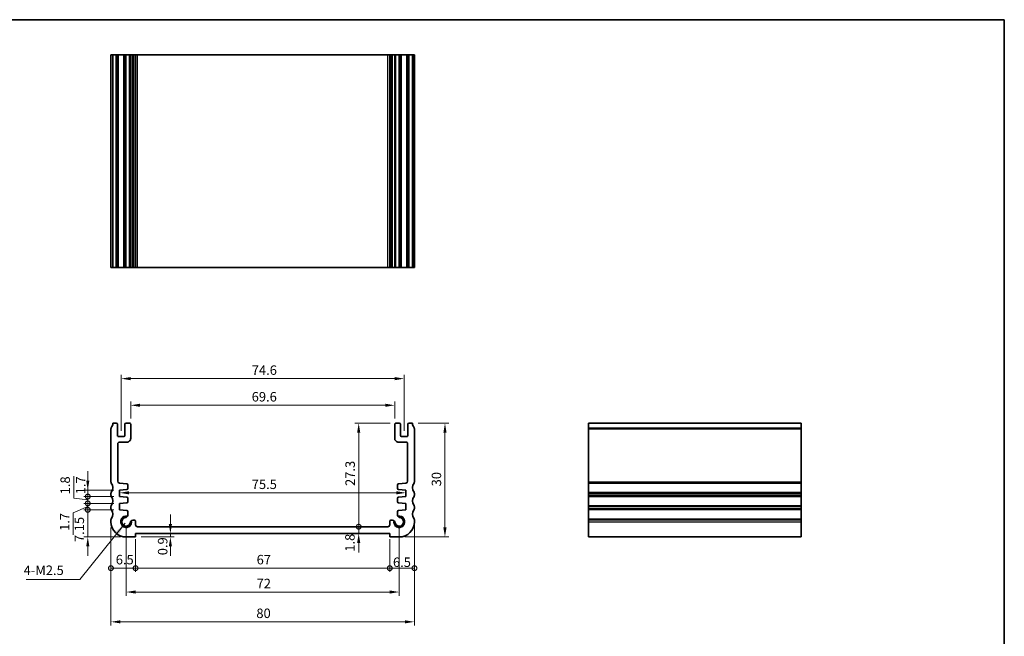
# Model space of a CAD drawing. Units: millimetres. Extents: x 0 to 2386, y 0 to 422.
# Drawn here: x 1530 to 1790, y 119 to 281 of the extents above; entities that cross this region are included whole.
import ezdxf

# ---------------------------------------------------------------- set-up
doc = ezdxf.new("R2010")
doc.units = ezdxf.units.MM
doc.layers.get('Defpoints').update_dxf_attribs({"lineweight": 25})
for name, color, linetype, lineweight in [('Border (ISO)', 7, 'Continuous', 35), ('Dimension (ISO)', 7, 'Continuous', 18), ('Dimension (ISO) @ 1', 7, 'Continuous', 18), ('Symbol (ISO)', 7, 'Continuous', 18), ('Visible (ISO)', 7, 'Continuous', 35), ('Visible Narrow (ISO)', 7, 'Continuous', 25)]:
    doc.layers.add(name, color=color, linetype=linetype, lineweight=lineweight)
doc.styles.add('Note Text (TK)', font='txt')
doc.dimstyles.new('Default - Method 1b (TK)', dxfattribs={"dimtxt": 2.5, "dimasz": 2.5, "dimexe": 1, "dimexo": 1.499999999999999, "dimgap": 1, "dimtad": 1, "dimtoh": 1, "dimrnd": 1e-08, "dimdsep": 46, "dimtxsty": 'Note Text (TK)', "dimcen": 0.09, "dimdle": 5, "dimclrd": 100, "dimclre": 100, "dimclrt": 7, "dimadec": 1, "dimazin": 1, "dimtfac": 1, "dimtmove": 0, "dimatfit": 3, "dimfxl": 1, "dimtolj": 1, "dimlwd": -1, "dimlwe": -1, "dimarcsym": 0})
doc.dimstyles.new('Default - Method 1b (TK)$7', dxfattribs={"dimscale": 1.5, "dimtxt": 2.5, "dimasz": 2.5, "dimexe": 1, "dimexo": 1.499999999999999, "dimgap": 1, "dimtad": 1, "dimtoh": 1, "dimrnd": 1e-08, "dimdsep": 46, "dimtxsty": 'Note Text (TK)', "dimcen": 0.09, "dimdle": 5, "dimclrd": 100, "dimclre": 100, "dimclrt": 7, "dimadec": 1, "dimazin": 1, "dimtfac": 1, "dimtmove": 0, "dimatfit": 3, "dimfxl": 1, "dimtolj": 1, "dimlwd": -1, "dimlwe": -1, "dimarcsym": 0})

# ---------------------------------------------------------------- blocks, each defined once
blk = doc.blocks.new('図面枠 tk図枠')
at = {"layer": 'Border (ISO)'}
for p, q in [((14.49999999999999, 289), (405.4999999999999, 289)), ((405.4999999999999, 289), (405.4999999999999, 8.000000000000007))]:
    blk.add_line(p, q, dxfattribs=at)
blk = doc.blocks.new('*D74')
at = {"layer": 'Defpoints', "color": 0}
for p in [(1628.800025266226, 179.3953823452285), (1559.200000305488, 174.3953823238839), (1628.800025266226, 174.3953823280968)]:
    blk.add_point(p, dxfattribs=at)
at = {"layer": 'Dimension (ISO)', "color": 100}
for p, q in [((1559.200000305488, 175.8953823238839), (1559.200000305488, 180.3953823452285)), ((1561.700000305488, 179.3953823452285), (1626.300025266226, 179.3953823452285)), ((1628.800025266226, 175.8953823280968), (1628.800025266226, 180.3953823452285))]:
    blk.add_line(p, q, dxfattribs=at)
for points in [[(1561.700000305488, 179.8120490118952), (1561.700000305488, 178.9787156785619), (1559.200000305488, 179.3953823452285)], [(1626.300025266226, 179.8120490118952), (1626.300025266226, 178.9787156785619), (1628.800025266226, 179.3953823452285)]]:
    blk.add_solid(points, dxfattribs=at)
at = {"layer": 'Dimension (ISO)', "color": 7, "insert": (1591.102285517527, 181.6453823452285), "char_height": 2.5, "attachment_point": 4, "style": 'Note Text (TK)'}
blk.add_mtext('\\A1;69.6', dxfattribs=at)
blk = doc.blocks.new('*D75')
at = {"layer": 'Defpoints', "color": 0}
for p in [(1631.300025263813, 186.4218292996621), (1556.700000306528, 171.1453823297788), (1631.300025263813, 171.1453823339917)]:
    blk.add_point(p, dxfattribs=at)
at = {"layer": 'Dimension (ISO)', "color": 100}
for p, q in [((1556.700000306528, 172.6453823297788), (1556.700000306528, 187.4218292996621)), ((1631.300025263813, 172.6453823339917), (1631.300025263813, 187.4218292996621)), ((1559.200000306528, 186.4218292996621), (1628.800025263813, 186.4218292996621))]:
    blk.add_line(p, q, dxfattribs=at)
for points in [[(1559.200000306528, 186.8384959663287), (1559.200000306528, 186.0051626329954), (1556.700000306528, 186.4218292996621)], [(1628.800025263813, 186.8384959663287), (1628.800025263813, 186.0051626329954), (1631.300025263813, 186.4218292996621)]]:
    blk.add_solid(points, dxfattribs=at)
at = {"layer": 'Dimension (ISO)', "color": 7, "insert": (1591.123592330625, 188.6718292996621), "char_height": 2.5, "attachment_point": 4, "style": 'Note Text (TK)'}
blk.add_mtext('\\A1;74.6', dxfattribs=at)
blk = doc.blocks.new('_DotSmall')
at = {"color": 0, "linetype": 'ByBlock', "const_width": 0.5}
blk.add_lwpolyline([(-0.0625, 0, 1), (0.0625, 0, 1)], format="xyb", close=True, dxfattribs=at)
blk = doc.blocks.new('*D76')
at = {"layer": 'Defpoints', "color": 0}
for p in [(1547.889226170289, 157.0453823220139), (1556.24999991018, 157.0453823220139), (1556.249999910065, 155.3453823220372)]:
    blk.add_point(p, dxfattribs=at)
at = {"layer": 'Dimension (ISO)', "color": 100}
for p, q in [((1547.889226170289, 159.545382322014), (1547.889226170289, 162.0453823220139)), ((1554.74999991018, 157.0453823220139), (1546.889226170289, 157.0453823220139)), ((1547.889226170289, 155.3453823220372), (1547.889226170289, 157.0453823220139)), ((1554.749999910065, 155.3453823220372), (1546.889226170289, 155.3453823220372)), ((1547.889226170289, 155.3453823220372), (1547.889226170289, 152.8453823220372))]:
    blk.add_line(p, q, dxfattribs=at)
blk.add_solid([(1547.472559503623, 159.545382322014), (1548.305892836956, 159.545382322014), (1547.889226170289, 157.0453823220139)], dxfattribs=at)
at = {"layer": 'Dimension (ISO)', "color": 100, "xscale": 2.5, "yscale": 2.5, "zscale": 2.5, "rotation": 90}
blk.add_blockref('_DotSmall', (1547.889226170289, 155.3453823220372), dxfattribs=at)
at = {"layer": 'Dimension (ISO)', "color": 7, "insert": (1546.021103448653, 155.9443932010828), "char_height": 2.5, "attachment_point": 4, "rotation": 90, "style": 'Note Text (TK)'}
blk.add_mtext('\\A1;1.7', dxfattribs=at)
blk = doc.blocks.new('*D77')
at = {"layer": 'Defpoints', "color": 0}
for p in [(1547.889226170289, 153.545382322037), (1556.249999909618, 153.545382322037), (1556.249999909502, 151.8453823220372)]:
    blk.add_point(p, dxfattribs=at)
at = {"layer": 'Dimension (ISO)', "color": 100}
for p, q in [((1547.889226170289, 153.545382322037), (1547.889226170289, 156.045382322037)), ((1554.749999909618, 153.545382322037), (1546.889226170289, 153.545382322037)), ((1547.889226170289, 151.8453823220372), (1547.889226170289, 153.545382322037)), ((1547.889226170289, 151.8453823220372), (1547.889226170289, 153.545382322037)), ((1547.889226170289, 152.6953823220371), (1544.046171807485, 151.0526787506447)), ((1544.046171807485, 151.0526787506447), (1544.046171807485, 145.2884742051901)), ((1554.749999909502, 151.8453823220372), (1546.889226170289, 151.8453823220372)), ((1547.889226170289, 151.8453823220372), (1547.889226170289, 149.3453823220372))]:
    blk.add_line(p, q, dxfattribs=at)
at = {"layer": 'Dimension (ISO)', "color": 100, "xscale": 2.5, "yscale": 2.5, "zscale": 2.5}
for p, rotation in [((1547.889226170289, 153.545382322037), 270), ((1547.889226170289, 151.8453823220372), 90)]:
    blk.add_blockref('_DotSmall', p, dxfattribs=dict(at, rotation=rotation))
at = {"layer": 'Dimension (ISO)', "color": 7, "insert": (1541.796171807485, 146.2884742051897), "char_height": 2.5, "attachment_point": 4, "rotation": 90, "style": 'Note Text (TK)'}
blk.add_mtext('\\A1;1.7', dxfattribs=at)
blk = doc.blocks.new('*D78')
at = {"layer": 'Defpoints', "color": 0}
for p in [(1547.889226170289, 155.3453823220372), (1556.249999910065, 155.3453823220372), (1556.249999909618, 153.545382322037)]:
    blk.add_point(p, dxfattribs=at)
at = {"layer": 'Dimension (ISO)', "color": 100}
for p, q in [((1544.190926310451, 154.9360038150908), (1544.190926310451, 160.7570265423635)), ((1547.889226170289, 155.3453823220372), (1547.889226170289, 157.8453823220372)), ((1547.889226170289, 154.4453823220371), (1544.190926310451, 154.9360038150908)), ((1554.749999910065, 155.3453823220372), (1546.889226170289, 155.3453823220372)), ((1554.749999909618, 153.545382322037), (1546.889226170289, 153.545382322037)), ((1547.889226170289, 153.545382322037), (1547.889226170289, 155.3453823220372)), ((1547.889226170289, 153.545382322037), (1547.889226170289, 155.3453823220372)), ((1547.889226170289, 153.545382322037), (1547.889226170289, 151.045382322037))]:
    blk.add_line(p, q, dxfattribs=at)
at = {"layer": 'Dimension (ISO)', "color": 100, "xscale": 2.5, "yscale": 2.5, "zscale": 2.5}
for p, rotation in [((1547.889226170289, 155.3453823220372), 270), ((1547.889226170289, 153.545382322037), 90)]:
    blk.add_blockref('_DotSmall', p, dxfattribs=dict(at, rotation=rotation))
at = {"layer": 'Dimension (ISO)', "color": 7, "insert": (1541.940926310451, 155.9360038150904), "char_height": 2.5, "attachment_point": 4, "rotation": 90, "style": 'Note Text (TK)'}
blk.add_mtext('\\A1;1.8', dxfattribs=at)
blk = doc.blocks.new('*D79')
at = {"layer": 'Defpoints', "color": 0}
for p in [(1547.88922617029, 151.8453823220372), (1556.249999909502, 151.8453823220372), (1557.999999909217, 144.6953823224014)]:
    blk.add_point(p, dxfattribs=at)
at = {"layer": 'Dimension (ISO) @ 1', "color": 100}
for p, q in [((1554.749999909502, 151.8453823220372), (1546.88922617029, 151.8453823220372)), ((1547.88922617029, 147.1953823224014), (1547.88922617029, 151.8453823220372)), ((1547.88922617029, 144.6953823224014), (1547.88922617029, 147.1953823224014)), ((1556.499999909217, 144.6953823224014), (1546.88922617029, 144.6953823224014)), ((1547.88922617029, 142.1953823224014), (1547.88922617029, 139.6953823224014))]:
    blk.add_line(p, q, dxfattribs=at)
blk.add_solid([(1547.472559503624, 142.1953823224014), (1548.305892836957, 142.1953823224014), (1547.88922617029, 144.6953823224014)], dxfattribs=at)
at = {"layer": 'Dimension (ISO) @ 1', "color": 100, "xscale": 2.5, "yscale": 2.5, "zscale": 2.5, "rotation": 270}
blk.add_blockref('_DotSmall', (1547.88922617029, 151.8453823220372), dxfattribs=at)
at = {"layer": 'Dimension (ISO) @ 1', "color": 7, "insert": (1545.656510507063, 143.3578846987935), "char_height": 2.5, "attachment_point": 4, "rotation": 90, "style": 'Note Text (TK)'}
blk.add_mtext('\\A1;7.15', dxfattribs=at)
blk = doc.blocks.new('*D80')
at = {"layer": 'Defpoints', "color": 0}
for p in [(1556.249999910122, 156.1953823220256), (1631.75002566022, 156.3334601720628), (1631.75002566022, 156.1953823262383)]:
    blk.add_point(p, dxfattribs=at)
at = {"layer": 'Dimension (ISO)', "color": 100}
blk.add_line((1558.749999910121, 156.3334601720628), (1629.25002566022, 156.3334601720628), dxfattribs=at)
for points in [[(1558.749999910121, 156.7501268387295), (1558.749999910121, 155.9167935053962), (1556.249999910122, 156.3334601720628)], [(1629.25002566022, 156.7501268387295), (1629.25002566022, 155.9167935053962), (1631.75002566022, 156.3334601720628)]]:
    blk.add_solid(points, dxfattribs=at)
at = {"layer": 'Dimension (ISO)', "color": 7, "insert": (1591.116490057898, 158.5834601720629), "char_height": 2.5, "attachment_point": 4, "style": 'Note Text (TK)'}
blk.add_mtext('\\A1;75.5', dxfattribs=at)
blk = doc.blocks.new('*D81')
at = {"layer": 'Defpoints', "color": 0}
for p in [(1560.999999910293, 147.3953823218204), (1619.306725670982, 147.3953823218204), (1627.500000090668, 145.5953823222085)]:
    blk.add_point(p, dxfattribs=at)
at = {"layer": 'Dimension (ISO)', "color": 100}
for p, q in [((1619.306725670982, 147.3953823218204), (1619.306725670982, 149.8953823218204)), ((1619.306725670982, 145.5953823222085), (1619.306725670982, 147.3953823218204)), ((1619.306725670982, 143.0953823222085), (1619.306725670982, 140.5953823222085))]:
    blk.add_line(p, q, dxfattribs=at)
blk.add_solid([(1618.890059004315, 143.0953823222085), (1619.723392337649, 143.0953823222085), (1619.306725670982, 145.5953823222085)], dxfattribs=at)
at = {"layer": 'Dimension (ISO)', "color": 100, "xscale": 2.5, "yscale": 2.5, "zscale": 2.5, "rotation": 270}
blk.add_blockref('_DotSmall', (1619.306725670982, 147.3953823218204), dxfattribs=at)
at = {"layer": 'Dimension (ISO)', "color": 7, "insert": (1616.998430895904, 140.8118728889234), "char_height": 2.5, "attachment_point": 4, "rotation": 90, "style": 'Note Text (TK)'}
blk.add_mtext('\\A1;1.8', dxfattribs=at)
blk = doc.blocks.new('*D82')
at = {"layer": 'Defpoints', "color": 0}
for p in [(1619.306725670982, 174.6953823278741), (1629.100025266449, 174.6953823278741), (1627.000025660695, 147.3953823259605)]:
    blk.add_point(p, dxfattribs=at)
at = {"layer": 'Dimension (ISO)', "color": 100}
for p, q in [((1627.600025266449, 174.6953823278741), (1618.306725670981, 174.6953823278741)), ((1619.306725670982, 147.3953823259605), (1619.306725670982, 172.1953823278741))]:
    blk.add_line(p, q, dxfattribs=at)
blk.add_solid([(1618.890059004315, 172.1953823278741), (1619.723392337648, 172.1953823278741), (1619.306725670982, 174.6953823278741)], dxfattribs=at)
at = {"layer": 'Dimension (ISO)', "color": 100, "xscale": 2.5, "yscale": 2.5, "zscale": 2.5, "rotation": 270}
blk.add_blockref('_DotSmall', (1619.306725670982, 147.3953823259605), dxfattribs=at)
at = {"layer": 'Dimension (ISO)', "color": 7, "insert": (1617.056725670981, 158.1434505087355), "char_height": 2.5, "attachment_point": 4, "rotation": 90, "style": 'Note Text (TK)'}
blk.add_mtext('\\A1;27.3', dxfattribs=at)
blk = doc.blocks.new('*D83')
at = {"layer": 'Defpoints', "color": 0}
for p in [(1553.999999955569, 148.6953823227701), (1560.499999909283, 145.5953823222084), (1560.499999909283, 136.4784008335259)]:
    blk.add_point(p, dxfattribs=at)
at = {"layer": 'Dimension (ISO)', "color": 100}
for p, q in [((1553.999999955569, 147.1953823227701), (1553.999999955569, 135.4784008335259)), ((1560.499999909283, 144.0953823222084), (1560.499999909283, 135.4784008335259)), ((1553.999999955569, 136.4784008335259), (1560.499999909283, 136.4784008335259))]:
    blk.add_line(p, q, dxfattribs=at)
at = {"layer": 'Dimension (ISO)', "color": 100, "xscale": 2.5, "yscale": 2.5, "zscale": 2.5, "rotation": 180}
blk.add_blockref('_DotSmall', (1553.999999955569, 136.4784008335259), dxfattribs=at)
at = {"layer": 'Dimension (ISO)', "color": 100, "xscale": 2.5, "yscale": 2.5, "zscale": 2.5}
blk.add_blockref('_DotSmall', (1560.499999909283, 136.4784008335259), dxfattribs=at)
at = {"layer": 'Dimension (ISO)', "color": 7, "insert": (1555.264261296063, 138.7284008335259), "char_height": 2.5, "attachment_point": 4, "style": 'Note Text (TK)'}
blk.add_mtext('\\A1;6.5', dxfattribs=at)
blk = doc.blocks.new('*D84')
at = {"layer": 'Defpoints', "color": 0}
for p in [(1560.499999909283, 145.5953823222084), (1627.500000090667, 145.5953823222084), (1627.500000090667, 136.4784008335259)]:
    blk.add_point(p, dxfattribs=at)
at = {"layer": 'Dimension (ISO)', "color": 100}
for p, q in [((1560.499999909283, 144.0953823222084), (1560.499999909283, 135.4784008335259)), ((1627.500000090667, 144.0953823222084), (1627.500000090667, 135.4784008335259)), ((1560.499999909283, 136.4784008335259), (1627.500000090667, 136.4784008335259))]:
    blk.add_line(p, q, dxfattribs=at)
at = {"layer": 'Dimension (ISO)', "color": 100, "xscale": 2.5, "yscale": 2.5, "zscale": 2.5, "rotation": 180}
blk.add_blockref('_DotSmall', (1560.499999909283, 136.4784008335259), dxfattribs=at)
at = {"layer": 'Dimension (ISO)', "color": 100, "xscale": 2.5, "yscale": 2.5, "zscale": 2.5}
blk.add_blockref('_DotSmall', (1627.500000090667, 136.4784008335259), dxfattribs=at)
at = {"layer": 'Dimension (ISO)', "color": 7, "insert": (1592.404886363611, 138.7284008335259), "char_height": 2.5, "attachment_point": 4, "style": 'Note Text (TK)'}
blk.add_mtext('\\A1;67', dxfattribs=at)
blk = doc.blocks.new('*D85')
at = {"layer": 'Defpoints', "color": 0}
for p in [(1634.00000004438, 149.1953823203919), (1627.500000090667, 145.5953823222084), (1634.00000004438, 136.4784008335259)]:
    blk.add_point(p, dxfattribs=at)
at = {"layer": 'Dimension (ISO)', "color": 100}
for p, q in [((1634.00000004438, 147.6953823203919), (1634.00000004438, 135.4784008335259)), ((1627.500000090667, 144.0953823222084), (1627.500000090667, 135.4784008335259)), ((1627.500000090667, 136.4784008335259), (1634.00000004438, 136.4784008335259))]:
    blk.add_line(p, q, dxfattribs=at)
at = {"layer": 'Dimension (ISO)', "color": 100, "xscale": 2.5, "yscale": 2.5, "zscale": 2.5, "rotation": 180}
blk.add_blockref('_DotSmall', (1627.500000090667, 136.4784008335259), dxfattribs=at)
at = {"layer": 'Dimension (ISO)', "color": 100, "xscale": 2.5, "yscale": 2.5, "zscale": 2.5}
blk.add_blockref('_DotSmall', (1634.00000004438, 136.4784008335259), dxfattribs=at)
at = {"layer": 'Dimension (ISO)', "color": 7, "insert": (1628.338861622574, 138.0405049771448), "char_height": 2.5, "attachment_point": 4, "style": 'Note Text (TK)'}
blk.add_mtext('\\A1;6.5', dxfattribs=at)
blk = doc.blocks.new('*D86')
at = {"layer": 'Defpoints', "color": 0}
for p in [(1569.66851405637, 145.5953823222085), (1573.241229506785, 145.5953823222085), (1560.49999990919, 144.6953823223298)]:
    blk.add_point(p, dxfattribs=at)
at = {"layer": 'Dimension (ISO)', "color": 100}
for p, q in [((1569.66851405637, 148.0953823222085), (1569.66851405637, 150.5953823222085)), ((1569.66851405637, 144.6953823223298), (1569.66851405637, 145.5953823222085)), ((1561.99999990919, 144.6953823223298), (1570.66851405637, 144.6953823223298)), ((1569.66851405637, 142.1953823223298), (1569.66851405637, 139.6953823223298))]:
    blk.add_line(p, q, dxfattribs=at)
for points in [[(1569.251847389703, 148.0953823222085), (1570.085180723036, 148.0953823222085), (1569.66851405637, 145.5953823222085)], [(1569.251847389703, 142.1953823223298), (1570.085180723036, 142.1953823223298), (1569.66851405637, 144.6953823223298)]]:
    blk.add_solid(points, dxfattribs=at)
at = {"layer": 'Dimension (ISO)', "color": 7, "insert": (1567.631005832504, 139.8829041183273), "char_height": 2.5, "attachment_point": 4, "rotation": 90, "style": 'Note Text (TK)'}
blk.add_mtext('\\A1;0.9', dxfattribs=at)
blk = doc.blocks.new('*D87')
at = {"layer": 'Defpoints', "color": 0}
for p in [(1557.999999909505, 148.6953823223901), (1630.000025660801, 148.6953823266107), (1630.000025660801, 130.1914425485196)]:
    blk.add_point(p, dxfattribs=at)
at = {"layer": 'Dimension (ISO)', "color": 100}
for p, q in [((1557.999999909505, 147.1953823223902), (1557.999999909505, 129.1914425485196)), ((1630.000025660801, 147.1953823266107), (1630.000025660801, 129.1914425485196)), ((1560.499999909505, 130.1914425485196), (1627.500025660802, 130.1914425485196))]:
    blk.add_line(p, q, dxfattribs=at)
for points in [[(1560.499999909505, 130.6081092151862), (1560.499999909505, 129.7747758818529), (1557.999999909505, 130.1914425485196)], [(1627.500025660802, 130.6081092151862), (1627.500025660802, 129.7747758818529), (1630.000025660801, 130.1914425485196)]]:
    blk.add_solid(points, dxfattribs=at)
at = {"layer": 'Dimension (ISO)', "color": 7, "insert": (1592.394899148789, 132.4414425485196), "char_height": 2.5, "attachment_point": 4, "style": 'Note Text (TK)'}
blk.add_mtext('\\A1;72', dxfattribs=at)
blk = doc.blocks.new('*D88')
at = {"layer": 'Defpoints', "color": 0}
for p in [(1553.99999990957, 148.6953823227701), (1634.00000006738, 148.945382321581), (1634.00000006738, 122.335921778587)]:
    blk.add_point(p, dxfattribs=at)
at = {"layer": 'Dimension (ISO)', "color": 100}
for p, q in [((1553.99999990957, 147.1953823227701), (1553.99999990957, 121.335921778587)), ((1634.00000006738, 147.445382321581), (1634.00000006738, 121.335921778587)), ((1556.49999990957, 122.335921778587), (1631.50000006738, 122.335921778587))]:
    blk.add_line(p, q, dxfattribs=at)
for points in [[(1556.49999990957, 122.7525884452536), (1556.49999990957, 121.9192551119203), (1553.99999990957, 122.335921778587)], [(1631.50000006738, 122.7525884452536), (1631.50000006738, 121.9192551119203), (1634.00000006738, 122.335921778587)]]:
    blk.add_solid(points, dxfattribs=at)
at = {"layer": 'Dimension (ISO)', "color": 7, "insert": (1592.330965897566, 124.585921778587), "char_height": 2.5, "attachment_point": 4, "style": 'Note Text (TK)'}
blk.add_mtext('\\A1;80', dxfattribs=at)
blk = doc.blocks.new('*D89')
at = {"layer": 'Defpoints', "color": 0}
for p in [(1633.500000021871, 174.6953823345888), (1630.000000090735, 144.6953823224014), (1642.049314347658, 144.6953823224014)]:
    blk.add_point(p, dxfattribs=at)
at = {"layer": 'Dimension (ISO)', "color": 100}
for p, q in [((1635.000000021871, 174.6953823345888), (1643.049314347657, 174.6953823345888)), ((1642.049314347658, 172.1953823345888), (1642.049314347658, 147.1953823224014)), ((1631.500000090735, 144.6953823224014), (1643.049314347657, 144.6953823224014))]:
    blk.add_line(p, q, dxfattribs=at)
for points in [[(1641.632647680991, 172.1953823345888), (1642.465981014324, 172.1953823345888), (1642.049314347658, 174.6953823345888)], [(1641.632647680991, 147.1953823224014), (1642.465981014324, 147.1953823224014), (1642.049314347658, 144.6953823224014)]]:
    blk.add_solid(points, dxfattribs=at)
at = {"layer": 'Dimension (ISO)', "color": 7, "insert": (1639.799314347657, 158.0334505106148), "char_height": 2.5, "attachment_point": 4, "rotation": 90, "style": 'Note Text (TK)'}
blk.add_mtext('\\A1;30', dxfattribs=at)

msp = doc.modelspace()

# ---------------------------------------------------------------- linework, layer by layer
at = {"layer": 'Visible (ISO)'}
for p, q in [((1554.00000009427, 215.7145148527402), (1554.00000009427, 271.7145148527402)), ((1633.999999905729, 271.7145148527402), (1554.00000009427, 271.7145148528311)), ((1554.499999978104, 215.7145148527407), (1554.499999978104, 271.7145148527407)), ((1555.70000030414, 215.7145148527406), (1555.70000030414, 271.7145148527405)), ((1557.70000030414, 215.7145148527406), (1557.70000030414, 271.7145148527405)), ((1559.20000030414, 215.7145148527406), (1559.20000030414, 271.7145148527405)), ((1560.499999907887, 215.7145148527329), (1560.499999907887, 271.7145148527329)), ((1627.500025662504, 215.7145148527329), (1627.500025662504, 271.7145148527329)), ((1628.800025266251, 215.7145148527406), (1628.800025266251, 271.7145148527405)), ((1630.300025266251, 215.7145148527406), (1630.300025266251, 271.7145148527405)), ((1632.300025266251, 215.7145148527406), (1632.300025266251, 271.7145148527405)), ((1633.500000021895, 215.7145148527407), (1633.500000021895, 271.7145148527407)), ((1633.999999905729, 215.7145148527402), (1633.999999905729, 271.7145148527402)), ((1554.00000009427, 215.7145148528311), (1633.999999905729, 215.7145148527402)), ((1555.400000313391, 174.6953823164617), (1554.499999978079, 174.6953823442909)), ((1555.700000306305, 171.4453823290368), (1555.700000304115, 174.3953823166844)), ((1557.700000304115, 174.3953823227711), (1557.700000306305, 171.4453823305209)), ((1558.900000303893, 174.6953823236613), (1558.000000303892, 174.6953823229939)), ((1559.200000306861, 170.6953822447241), (1559.200000304115, 174.3953823238839)), ((1628.800025266226, 174.3953823280968), (1628.80002526348, 170.695382248937)), ((1630.000025266448, 174.6953823272067), (1629.100025266448, 174.6953823278741)), ((1630.300025264036, 171.4453823347338), (1630.300025266226, 174.3953823269839)), ((1632.300025266226, 174.3953823208973), (1632.300025264036, 171.4453823332497)), ((1633.50000002187, 174.6953823485031), (1632.600025256949, 174.6953823206745)), ((1679.913597309163, 174.6953823485031), (1679.913597309154, 144.6953823224014)), ((1679.913597309155, 174.6953823485031), (1735.913597309155, 174.6953823485031)), ((1735.913597309154, 144.6953823224014), (1735.913597309163, 174.6953823485031)), ((1554.000000094245, 173.1953825029866), (1553.999999910509, 159.1953823870144)), ((1634.00000008944, 159.1953823870142), (1633.999999905704, 173.1953825029865)), ((1555.799999938959, 159.3605886347328), (1555.799999969401, 169.1953822492664)), ((1557.400000306528, 171.1453823302981), (1556.000000306528, 171.1453823292595)), ((1556.299999970384, 169.6953822477188), (1558.200000304894, 169.6953822439821)), ((1629.800025265447, 169.6953822481949), (1631.700025599957, 169.6953822519315)), ((1632.000025263813, 171.1453823334724), (1630.600025263813, 171.145382334511)), ((1632.20002560094, 169.1953822534793), (1632.200025631383, 159.3605886389456)), ((1558.174736819994, 158.7282733088817), (1556.265121702028, 158.8618066063472)), ((1558.453809877761, 157.4792422527033), (1558.453809877835, 158.4290040937829)), ((1629.546215692506, 158.4290040979957), (1629.54621569258, 157.479242256916)), ((1631.734903868313, 158.86180661056), (1629.825288750347, 158.7282733130946)), ((1553.999999955638, 156.1953823203317), (1553.999999955637, 155.6953823201743)), ((1556.249999910179, 157.0453823220139), (1558.17473681984, 157.1799730376456)), ((1556.249999910064, 155.3453823220372), (1556.249999910179, 157.0453823220139)), ((1629.825288750502, 157.1799730418583), (1631.750025660162, 157.0453823262266)), ((1631.750025660162, 157.0453823262266), (1631.750025660277, 155.3453823262499)), ((1634.000000044312, 155.6953823201745), (1634.000000044312, 156.1953823203318)), ((1558.174736819441, 155.2107916058206), (1556.249999910064, 155.3453823220372)), ((1556.249999909617, 153.545382322037), (1558.174736819274, 153.6799730376486)), ((1556.249999909501, 151.8453823220371), (1556.249999909617, 153.545382322037)), ((1558.453809877199, 153.9792422527064), (1558.453809877272, 154.9115223907225)), ((1629.546215693069, 154.9115223949353), (1629.546215693142, 153.9792422569192)), ((1631.750025660277, 155.3453823262499), (1629.825288750901, 155.2107916100333)), ((1629.825288751067, 153.6799730418613), (1631.750025660724, 153.5453823262497)), ((1631.750025660724, 153.5453823262497), (1631.75002566084, 151.8453823262499)), ((1553.999999955575, 152.6953823203559), (1553.999999955573, 152.195382320218)), ((1558.17473681917, 151.7107916058033), (1556.249999909501, 151.8453823220371)), ((1558.453809877798, 150.4745982939444), (1558.453809876999, 151.4115223909849)), ((1629.546215693343, 151.4115223951977), (1629.546215692543, 150.4745982981572)), ((1631.75002566084, 151.8453823262499), (1629.825288751171, 151.7107916100161)), ((1634.000000044377, 152.1953823202181), (1634.000000044375, 152.695382320356)), ((1553.999999955569, 149.1953823203919), (1553.99999990957, 148.6953823227701)), ((1559.999999907861, 149.1491922876339), (1559.779215880198, 149.1491922876339)), ((1560.499999907695, 147.8953823249647), (1560.499999907862, 148.6491922875238)), ((1627.500025662479, 148.6491922917366), (1627.500025662646, 147.8953823291775)), ((1628.220809690143, 149.1491922918468), (1628.000025662479, 149.1491922918467)), ((1634.00000009038, 148.6953823227701), (1634.00000004438, 149.1953823203919)), ((1560.49999990919, 144.6953823223298), (1560.499999909283, 145.5953823222084)), ((1560.499999909283, 145.5953823222084), (1627.500000090666, 145.5953823222084)), ((1627.000025660694, 147.3953823259604), (1560.999999910292, 147.3953823218203)), ((1627.500000090666, 145.5953823222084), (1627.50000009076, 144.6953823223298)), ((1557.999999909216, 144.6953823224014), (1560.49999990919, 144.6953823223298)), ((1627.50000009076, 144.6953823223298), (1630.000000090734, 144.6953823224014)), ((1679.913597309154, 144.6953823224014), (1735.913597309154, 144.6953823224014))]:
    msp.add_line(p, q, dxfattribs=at)
for centre, radius, start, end in [((1552.499999978079, 174.6953823415362), 2.000000000000131, 323.1301067913812, 0), ((1555.400000304115, 174.3953823164617), 0.3000000000000166, 0, 89.9999982283311), ((1558.000000304115, 174.3953823229938), 0.3000000000000691, 90.00000004249586, 180), ((1558.900000304115, 174.3953823236613), 0.2999999999999514, 0, 90.00000004253495), ((1629.100025266226, 174.3953823278742), 0.299999999999847, 89.9999999574911, 180), ((1630.000025266226, 174.3953823272067), 0.2999999999999492, 0, 89.99999995751713), ((1632.600025266226, 174.3953823206745), 0.2999999999999671, 90.00000177165587, 180), ((1635.50000002187, 174.6953823415364), 2.000000000000213, 180, 216.8698932086235), ((1554.500000094245, 173.1953824964242), 0.5000000000000144, 143.1301067913376, 180), ((1556.000000306305, 171.4453823292594), 0.2999999999999492, 180, 270.0000000424958), ((1557.400000306305, 171.4453823302981), 0.2999999999999517, 270.000000042522, 0), ((1630.600025264036, 171.4453823345109), 0.2999999999999536, 180, 269.999999957465), ((1632.000025264036, 171.4453823334724), 0.2999999999999669, 269.9999999575172, 0), ((1633.499999905704, 173.1953824964241), 0.4999999999999627, 8.537736463e-07, 36.86989320866175), ((1556.299999969401, 169.1953822477187), 0.4999999999999896, 89.99999988731167, 180), ((1558.200000306861, 170.695382243982), 0.9999999999998943, 269.9999998873117, 0), ((1629.80002526348, 170.6953822481949), 0.999999999999943, 180, 270.0000001126883), ((1631.70002560094, 169.1953822519316), 0.4999999999999894, 0, 90.0000001126753), ((1554.499999920293, 159.1953823837135), 0.5000000097832185, 180, 216.869898995259), ((1552.49999995562, 157.6953823203057), 1.999999999999748, 323.1301023548439, 36.86989936891696), ((1556.299999938959, 159.3605886314733), 0.5000000000003407, 180, 265.9999999932909), ((1558.153809877835, 158.4290040938063), 0.2999999999999434, 0, 85.99999999322569), ((1629.846215692506, 158.4290040980191), 0.2999999999999495, 94.00000000680043, 180), ((1631.700025631382, 159.3605886356862), 0.5000000000003803, 274.0000000066829, 0), ((1635.50000004433, 157.6953823203057), 1.999999999999699, 143.1301006310868, 216.8698976451518), ((1633.500000079657, 159.1953823837133), 0.500000009783265, 323.1301010047361, 0), ((1554.499999955637, 156.1953823203302), 0.4999999999988676, 143.1301023548081, 180), ((1558.153809877762, 157.4792422527266), 0.2999999999998416, 273.9999999913774, 0), ((1629.84621569258, 157.4792422569394), 0.2999999999998781, 180, 266.0000000086226), ((1633.500000044313, 156.1953823203304), 0.4999999999990035, 0, 36.8698976451922), ((1554.499999955637, 155.6953823201735), 0.4999999999998883, 180, 216.8698976420422), ((1552.499999955538, 154.1953823203066), 2.000000000000251, 323.1301023555348, 36.86989764202793), ((1558.153809877272, 154.9115223907459), 0.2999999999999223, 0, 85.99999999141043), ((1558.153809877199, 153.97924225273), 0.3000000000000673, 273.9999999907766, 0), ((1629.846215693069, 154.9115223949587), 0.2999999999998347, 94.00000000860263, 180), ((1629.846215693142, 153.9792422569427), 0.3000000000000647, 180, 266.0000000091973), ((1635.500000044412, 154.1953823203068), 2.000000000000231, 143.1301023579697, 216.8698976444374), ((1633.500000044312, 155.6953823201737), 0.4999999999997507, 323.1301023579714, 0), ((1554.499999955573, 152.6953823203563), 0.4999999999986393, 143.1301023556893, 180), ((1554.499999955573, 152.1953823202172), 0.499999999999864, 180, 216.8698976433031), ((1552.499999955507, 150.6953823203071), 1.999999999999319, 323.1301023564993, 36.86989764328326), ((1558.153809876999, 151.4115223907288), 0.2999999999999722, 0, 85.99999999080968), ((1629.846215693343, 151.4115223949415), 0.2999999999999654, 94.00000000921641, 180), ((1635.500000044443, 150.6953823203071), 1.999999999999317, 143.1301023567162, 216.8698976435012), ((1633.500000044376, 152.6953823203565), 0.4999999999985683, 0, 36.86989764443756), ((1633.500000044377, 152.1953823202174), 0.4999999999999525, 323.1301023566864, 0), ((1554.499999955567, 149.1953823203925), 0.4999999999975014, 143.1301023567515, 180), ((1557.999999909505, 148.6953823223901), 4.00000000000432, 180, 269.9999999958572), ((1557.999999909505, 148.6953823223901), 1.2295, 83.55388406325429, 6.446115836594664), ((1557.99999990954, 148.6953823223979), 1.139999999996278, 96.29245208263823, 353.7075478201466), ((1557.803809877798, 150.4745982933897), 0.6500000000000864, 276.2924520824678, 300.9434280814196), ((1557.803809877798, 150.4745982933897), 0.6500000000000923, 300.9434280814196, 0), ((1559.779215880198, 148.499192287634), 0.6499999999999498, 149.0565718246524, 173.7075478199904), ((1559.779215880198, 148.499192287634), 0.6499999999999507, 89.99999999998697, 149.0565718246518), ((1559.999999907861, 148.6491922876339), 0.5000000000000571, 0, 90), ((1628.000025662479, 148.6491922918467), 0.4999999999999941, 90, 180), ((1628.220809690143, 148.4991922918467), 0.6500000000000355, 30.94342818046909, 90.00000000001303), ((1630.000025660801, 148.6953823266107), 1.229499999999998, 173.5538841614312, 96.44611593590668), ((1628.220809690143, 148.4991922918467), 0.6500000000001166, 6.292452180011158, 30.94342818046553), ((1630.000025660801, 148.6953823266107), 1.139999999996252, 186.2924521798525, 83.7075479173616), ((1630.196215692543, 150.4745982976023), 0.6500000000001016, 180, 239.0565719168671), ((1630.196215692543, 150.4745982976023), 0.650000000000135, 239.0565719168657, 263.7075479175451), ((1630.000000090376, 148.6953823224057), 4.00000000000432, 270.0000000051328, 0), ((1633.500000044383, 149.1953823203924), 0.4999999999976002, 0, 36.86989764325842), ((1560.999999910261, 147.8953823243128), 0.5000000025651166, 180, 270.0000000035956), ((1627.00002566008, 147.8953823285256), 0.5000000025651818, 270.0000000702837, 0)]:
    msp.add_arc(centre, radius, start, end, dxfattribs=at)
at = {"layer": 'Visible Narrow (ISO)'}
for p, q in [((1554.100000071037, 215.7145148527403), (1554.100000071037, 271.7145148527403)), ((1555.400000313416, 215.7145148527407), (1555.400000313416, 271.7145148527407)), ((1556.000000306553, 215.7145148527396), (1556.000000306553, 271.7145148527396)), ((1557.400000306553, 215.7145148527396), (1557.400000306553, 271.7145148527396)), ((1558.000000303917, 215.7145148527407), (1558.000000303917, 271.7145148527407)), ((1558.900000303918, 215.7145148527407), (1558.900000303918, 271.7145148527407)), ((1559.779215880223, 215.7145148527331), (1559.779215880223, 271.714514852733)), ((1559.999999907886, 215.7145148527331), (1559.999999907886, 271.714514852733)), ((1560.999999910317, 215.7145148527325), (1560.999999910317, 271.7145148527325)), ((1627.000025660719, 215.7145148527325), (1627.000025660719, 271.7145148527325)), ((1628.000025662505, 215.7145148527331), (1628.000025662505, 271.714514852733)), ((1628.220809690168, 215.7145148527331), (1628.220809690168, 271.714514852733)), ((1629.100025266473, 215.7145148527407), (1629.100025266473, 271.7145148527407)), ((1630.000025266474, 215.7145148527407), (1630.000025266474, 271.7145148527407)), ((1630.600025263838, 215.7145148527396), (1630.600025263838, 271.7145148527396)), ((1632.000025263838, 215.7145148527396), (1632.000025263838, 271.7145148527396)), ((1632.600025256975, 215.7145148527407), (1632.600025256975, 271.7145148527407)), ((1633.899999928962, 215.7145148527403), (1633.899999928962, 271.7145148527403)), ((1679.913597309155, 173.4953824654467), (1735.913597309155, 173.4953824654467)), ((1679.913597309155, 173.1953825029865), (1735.913597309155, 173.1953825029865)), ((1679.913597309155, 159.1953823870142), (1735.913597309155, 159.1953823870142)), ((1679.913597309155, 158.8953823684227), (1735.913597309155, 158.8953823684227)), ((1679.913597309155, 156.4953823203252), (1735.913597309155, 156.4953823203252)), ((1679.913597309155, 156.1953823203318), (1735.913597309155, 156.1953823203318)), ((1679.913597309155, 155.6953823201745), (1735.913597309155, 155.6953823201745)), ((1679.913597309155, 155.3953823202005), (1735.913597309155, 155.3953823202005)), ((1679.913597309155, 152.9953823203459), (1735.913597309155, 152.9953823203459)), ((1679.913597309155, 152.695382320356), (1735.913597309155, 152.695382320356)), ((1679.913597309155, 152.1953823202181), (1735.913597309155, 152.1953823202181)), ((1679.913597309155, 151.8953823202351), (1735.913597309155, 151.8953823202351)), ((1679.913597309155, 149.4953823203729), (1735.913597309155, 149.4953823203729)), ((1679.913597309155, 149.1953823203919), (1735.913597309155, 149.1953823203919)), ((1679.913597309155, 148.6953823227701), (1735.913597309155, 148.6953823227701))]:
    msp.add_line(p, q, dxfattribs=at)
for centre, radius, start, end in [((1557.999999909505, 148.6953823223901), 1.5, 75.8434022625934, 14.15659763862178), ((1630.000025660801, 148.6953823266107), 1.500000000000008, 165.8434023609562, 104.1565977363722)]:
    msp.add_arc(centre, radius, start, end, dxfattribs=at)

# ---------------------------------------------------------------- block references
msp.add_blockref('図面枠 tk図枠', (1384, -7.999999999999957))

# ---------------------------------------------------------------- texts
at = {"layer": 'Symbol (ISO)', "color": 7, "insert": (1530.985333215011, 133.897509633355), "char_height": 2.5, "width": 11.02339148521423, "attachment_point": 7, "line_spacing_factor": 1.5, "style": 'Note Text (TK)'}
msp.add_mtext('{4-M2.5}', dxfattribs=at)

# ---------------------------------------------------------------- dimensions: what is measured, and where the dimension line sits
at = {"layer": 'Dimension (ISO) @ 1', "color": 100}
for base, p1, p2, angle, override, picture, middle in [((1631.300025263813, 186.4218292996621), (1556.700000306528, 171.1453823297788), (1631.300025263813, 171.1453823339917), 180, {"dimscale": 1, "dimtoh": 0, "dimdec": 2, "dimtp": 0, "dimtm": 0, "dimtdec": 2, "dimtix": 0, "dimtofl": 0, "dimtmove": 0, "dimatfit": 1}, '*D75', (1594.00001278517, 186.4218292996621)), ((1628.800025266226, 179.3953823452285), (1559.200000305488, 174.3953823238839), (1628.800025266226, 174.3953823280968), 180, {"dimscale": 1, "dimtoh": 0, "dimdec": 2, "dimtp": 0, "dimtm": 0, "dimtdec": 2, "dimtix": 0, "dimtofl": 0, "dimtmove": 0, "dimatfit": 1}, '*D74', (1594.000012790254, 179.3953823452285)), ((1619.306725670982, 174.6953823278741), (1627.000025660694, 147.3953823259604), (1629.100025266448, 174.6953823278741), 90, {"dimscale": 1, "dimtoh": 0, "dimdec": 2, "dimblk1": 'DotSmall', "dimsah": 1, "dimdle": 0, "dimse1": 1, "dimtp": 0, "dimtm": 0, "dimtdec": 2, "dimtix": 0, "dimtofl": 0, "dimtmove": 0, "dimatfit": 1}, '*D82', (1619.306725670981, 161.0553823269173)), ((1642.049314347658, 144.6953823224014), (1633.50000002187, 174.6953823345888), (1630.000000090734, 144.6953823224014), 270, {"dimscale": 1, "dimtoh": 0, "dimdec": 2, "dimtp": 0, "dimtm": 0, "dimtdec": 2, "dimtix": 0, "dimtofl": 0, "dimtmove": 0, "dimatfit": 1}, '*D89', (1642.049314347657, 159.6953823287966)), ((1547.889226170289, 157.0453823220139), (1556.249999910064, 155.3453823220372), (1556.249999910179, 157.0453823220139), 90, {"dimscale": 1, "dimtoh": 0, "dimblk1": 'DotSmall', "dimsah": 1, "dimdle": 0, "dimtix": 0, "dimtofl": 1, "dimtmove": 1, "dimatfit": 1}, '*D76', (1548.271103448653, 157.8264954738101)), ((1547.889226170289, 155.3453823220372), (1556.249999909617, 153.545382322037), (1556.249999910064, 155.3453823220372), 90, {"dimscale": 1, "dimtoh": 0, "dimblk1": 'DotSmall', "dimblk2": 'DotSmall', "dimsah": 1, "dimdle": 0, "dimtix": 0, "dimtofl": 1, "dimtmove": 1, "dimatfit": 1}, '*D78', (1544.190926310451, 155.9360038150904)), ((1631.75002566022, 156.3334601720628), (1556.249999910122, 156.1953823220256), (1631.75002566022, 156.1953823262383), 180, {"dimscale": 1, "dimtoh": 0, "dimdec": 2, "dimse1": 1, "dimse2": 1, "dimtp": 0, "dimtm": 0, "dimtdec": 2, "dimtix": 0, "dimtofl": 0, "dimtmove": 0, "dimatfit": 1}, '*D80', (1594.000012785171, 156.3334601720628)), ((1547.889226170289, 153.545382322037), (1556.249999909501, 151.8453823220371), (1556.249999909617, 153.545382322037), 90, {"dimscale": 1, "dimtoh": 0, "dimblk1": 'DotSmall', "dimblk2": 'DotSmall', "dimsah": 1, "dimdle": 0, "dimtix": 0, "dimtofl": 1, "dimtmove": 1, "dimatfit": 1}, '*D77', (1544.046171807485, 150.0526787506442)), ((1547.88922617029, 151.8453823220372), (1557.999999909216, 144.6953823224014), (1556.249999909501, 151.8453823220371), 90, {"dimscale": 1, "dimtoh": 0, "dimblk2": 'DotSmall', "dimsah": 1, "dimdle": 0, "dimtix": 0, "dimtofl": 0, "dimtmove": 1, "dimatfit": 3}, '*D79', (1547.906510507063, 146.2414074260662)), ((1569.66851405637, 145.5953823222085), (1560.49999990919, 144.6953823223298), (1573.241229506784, 145.5953823222084), 90, {"dimscale": 1, "dimtoh": 0, "dimse2": 1, "dimtix": 0, "dimtofl": 1, "dimtmove": 1, "dimatfit": 1}, '*D86', (1569.881005832504, 141.9070518456)), ((1560.499999909283, 136.4784008335259), (1553.999999955569, 148.6953823227701), (1560.499999909283, 145.5953823222084), 180, {"dimscale": 1, "dimtoh": 0, "dimdec": 2, "dimblk1": 'DotSmall', "dimblk2": 'DotSmall', "dimsah": 1, "dimdle": 0, "dimtp": 0, "dimtm": 0, "dimtdec": 2, "dimtix": 0, "dimtofl": 1, "dimtmove": 1, "dimatfit": 1}, '*D83', (1557.259999932426, 136.4784008335259)), ((1634.00000006738, 122.335921778587), (1553.99999990957, 148.6953823227701), (1634.00000006738, 148.945382321581), 180, {"dimscale": 1, "dimtoh": 0, "dimdec": 2, "dimtp": 0, "dimtm": 0, "dimtdec": 2, "dimtix": 0, "dimtofl": 0, "dimtmove": 0, "dimatfit": 1}, '*D88', (1593.999999988475, 122.335921778587)), ((1630.000025660801, 130.1914425485196), (1557.999999909505, 148.6953823223901), (1630.000025660801, 148.6953823266107), 180, {"dimscale": 1, "dimtoh": 0, "dimdec": 2, "dimtp": 0, "dimtm": 0, "dimtdec": 2, "dimtix": 0, "dimtofl": 0, "dimtmove": 1, "dimatfit": 1}, '*D87', (1594.000012785153, 130.1914425485196)), ((1619.306725670982, 147.3953823218204), (1627.500000090667, 145.5953823222084), (1560.999999910292, 147.3953823218203), 90, {"dimscale": 1, "dimtoh": 0, "dimblk2": 'DotSmall', "dimsah": 1, "dimdle": 0, "dimse1": 1, "dimse2": 1, "dimtix": 0, "dimtofl": 1, "dimtmove": 1, "dimatfit": 1}, '*D81', (1619.248430895904, 142.7223842525598)), ((1634.00000004438, 136.4784008335259), (1627.500000090667, 145.5953823222084), (1634.00000004438, 149.1953823203919), 180, {"dimscale": 1, "dimtoh": 0, "dimblk1": 'DotSmall', "dimblk2": 'DotSmall', "dimsah": 1, "dimdle": 0, "dimtix": 0, "dimtofl": 1, "dimtmove": 1, "dimatfit": 1}, '*D85', (1630.334600258938, 135.7905049771448)), ((1627.500000090667, 136.4784008335259), (1560.499999909283, 145.5953823222084), (1627.500000090667, 145.5953823222084), 180, {"dimscale": 1, "dimtoh": 0, "dimdec": 2, "dimblk1": 'DotSmall', "dimblk2": 'DotSmall', "dimsah": 1, "dimdle": 0, "dimtp": 0, "dimtm": 0, "dimtdec": 2, "dimtix": 0, "dimtofl": 0, "dimtmove": 1, "dimatfit": 1}, '*D84', (1594.009999999975, 136.4784008335259))]:
    dim = msp.add_linear_dim(base=base, p1=p1, p2=p2, angle=angle, dimstyle='Default - Method 1b (TK)', override=override, dxfattribs=at)
    dim.commit()
    dim.dimension.update_dxf_attribs({"geometry": picture, "text_midpoint": middle, "dimtype": 160})

# ---------------------------------------------------------------- leaders
at = {"layer": 'Symbol (ISO)', "color": 100, "annotation_type": 0, "has_hookline": 1, "hookline_direction": 1, "text_width": 10.39772727272727}
msp.add_leader([(1557.718993486691, 148.2988070091496), (1545.758724700226, 133.4808429666883), (1542.008724700226, 133.4808429666883)], dimstyle='Default - Method 1b (TK)$7', override={"dimgap": 0, "dimtad": 1}, dxfattribs=at)

doc.saveas('drawing.dxf')
